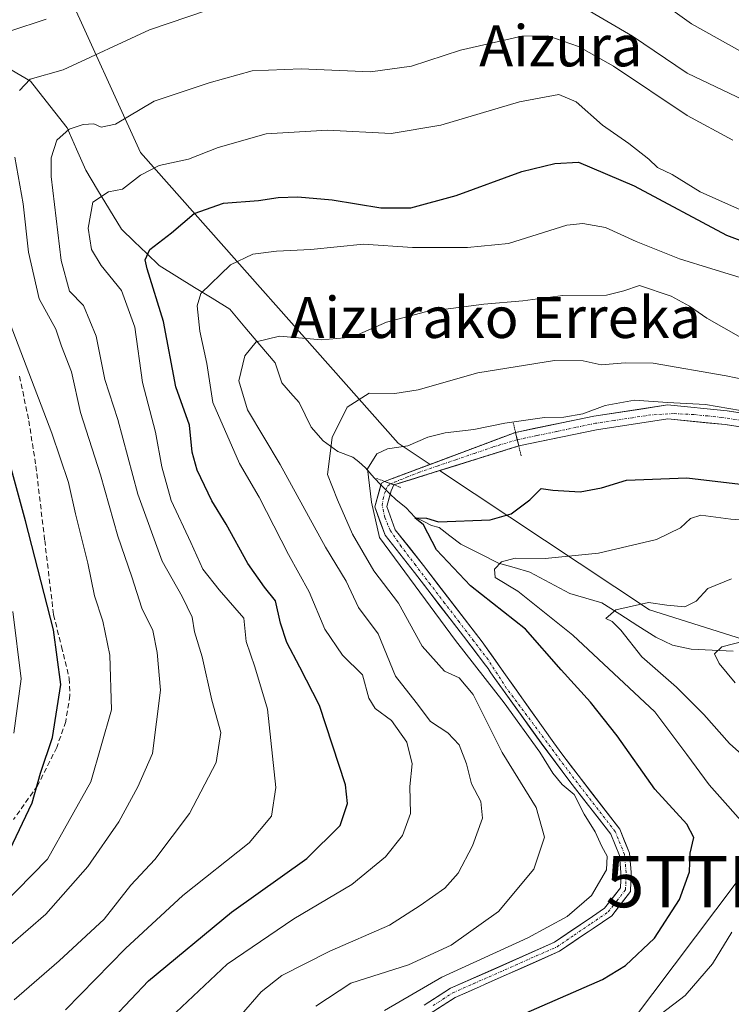
# Model space of a CAD drawing. Units: metres. Extents: x 640990 to 644436, y 4757642 to 4760028.
# Drawn here: x 643787 to 643926, y 4759404 to 4759596 of the extents above; entities that cross this region are included whole.
import ezdxf
from ezdxf.enums import TextEntityAlignment as Align

# ---------------------------------------------------------------- set-up
doc = ezdxf.new("R2010")
doc.units = ezdxf.units.M
doc.header["$MEASUREMENT"] = 0
for name, pattern in [('TRAZO_Y_PUNTO', [1, 0.5, -0.25, 0, -0.25]), ('TRAZOS2', [0.375, 0.25, -0.125]), ('TRAZOSX2', [1.5, 1, -0.5])]:
    doc.linetypes.add(name, pattern=pattern)
doc.layers.get('0').update_dxf_attribs({"lineweight": 5})
for name, color, linetype, lineweight in [('Arbolado forestal CxS', 92, 'Continuous', 0), ('Corriente artificial Cxs', 5, 'Continuous', 13), ('Corriente artificial eje', 142, 'TRAZO_Y_PUNTO', 0), ('Corriente artificial eje oculto', 133, 'TRAZO_Y_PUNTO', 0), ('Corriente artificial oculto Cxs', 133, 'Continuous', 13), ('Corriente artificial superficial', 5, 'Continuous', 13), ('Corriente artificial superficial oculto', 133, 'TRAZO_Y_PUNTO', 13), ('Corriente natural lineal', 142, 'Continuous', 13), ('Curva de nivel maestra', 36, 'Continuous', 30), ('Curva de nivel normal', 36, 'Continuous', 0), ('Pastizal CxS', 92, 'Continuous', 0), ('Puente lineal', 2, 'TRAZOS2', 0), ('Senda', 19, 'TRAZOSX2', 0), ('Suelo desnudo CxS', 43, 'Continuous', 0), ('Tendido', 6, 'Continuous', 0), ('Texto cartográfico', 19, 'Continuous', 0), ('Torre de tendido puntual', 7, 'Continuous', 0)]:
    doc.layers.add(name, color=color, linetype=linetype, lineweight=lineweight)
doc.styles.add('Arial', font='txt', dxfattribs={"height": 0.2})

# ---------------------------------------------------------------- blocks, each defined once
blk = doc.blocks.new('*U150')
at = {"layer": 'Arbolado forestal CxS', "color": 92, "linetype": 'Continuous', "lineweight": 0}
for points in [[(643796.3095, 4759601.8791, 819.3808), (643810.7583, 4759569.9729, 804.5511), (643860.968, 4759513.3415, 779.6599), (643867.219, 4759509.1938, 778.6351), (643858.3501, 4759505.8701, 777.5643), (643857.7401, 4759505.5501, 777.7295), (643856.4601, 4759500.8901, 779.007), (643858.4401, 4759495.3701, 779.7929), (643864.1801, 4759488.0901, 779.9602), (643873.698, 4759475.6983, 780.1848), (643878.0187, 4759470.0729, 779.6065), (643878.5201, 4759469.4201, 779.636), (643878.9205, 4759468.7504, 779.6833), (643879.4772, 4759467.8864, 779.7294), (643888.8396, 4759454.8836, 779.9237), (643894.4521, 4759447.3753, 780.1087), (643902.4162, 4759437.1059, 779.1863), (643904.1078, 4759432.9264, 779.0002), (643904.4064, 4759429.6421, 778.6133), (643904.3596, 4759428.1425, 778.4369), (643904.3127, 4759426.6429, 778.2188), (643901.2232, 4759422.6846, 778.41), (643898.8509, 4759421.0694, 778.4125), (643891.4792, 4759416.0504, 778.4428), (643879.5387, 4759410.7642, 778.4545), (643871.1718, 4759407.0601, 778.4155), (643866.041, 4759403.7693, 778.1461)], [(643856.9087, 4759395.536, 777.4415), (643872.122, 4759405.2935, 777.3564), (643876.8148, 4759407.371, 777.4745), (643877.9489, 4759407.8731, 777.4684), (643892.4548, 4759414.295, 777.5676), (643896.7222, 4759417.2005, 777.8734), (643897.9946, 4759418.0668, 777.8123), (643899.0037, 4759418.7539, 777.6904), (643902.6074, 4759421.2074, 777.5893), (643906.2913, 4759425.9275, 777.4958), (643906.4092, 4759429.7017, 778.1954), (643906.0728, 4759433.4024, 778.7037), (643904.1662, 4759438.1129, 778.8424), (643896.0435, 4759448.5869, 779.428), (643892.8989, 4759452.7937, 779.1683), (643891.3302, 4759454.8923, 779.4163), (643881.5954, 4759468.6134, 779.1685), (643877.3657, 4759474.5751, 779.1464), (643865.9301, 4759489.4501, 778.3657), (643860.4101, 4759496.4601, 778.0387), (643858.7901, 4759500.9801, 777.4652), (643859.6301, 4759504.0401, 776.8199), (643860.1701, 4759505.2001, 776.8641), (643869.0614, 4759507.9713, 778.2726), (643909.9849, 4759480.8175, 763.6773), (643968.2001, 4759462.4815, 747.7736)]]:
    blk.add_polyline3d(points, dxfattribs=at)
blk = doc.blocks.new('*U173')
at = {"layer": 'Arbolado forestal CxS', "color": 92, "linetype": 'Continuous', "lineweight": 0}
blk.add_polyline3d([(643796.31, 4759601.88, 819.38), (643810.76, 4759569.97, 804.55), (643860.97, 4759513.34, 779.66), (643867.22, 4759509.19, 778.64)], dxfattribs=at)
blk = doc.blocks.new('*U182')
at = {"layer": 'Pastizal CxS', "color": 92, "linetype": 'Continuous', "lineweight": 0}
blk.add_polyline3d([(643796.31, 4759601.88, 819.38), (643810.76, 4759569.97, 804.55), (643860.97, 4759513.34, 779.66), (643867.22, 4759509.19, 778.64)], dxfattribs=at)
blk = doc.blocks.new('*U202')
at = {"layer": 'Curva de nivel normal', "color": 36, "linetype": 'Continuous', "lineweight": 0}
blk.add_polyline3d([(643844.95, 4759403.58, 785), (643851.77, 4759408.06, 785), (643862.99, 4759411.66, 785), (643871.32, 4759415.47, 785), (643880.56, 4759422.06, 785), (643887.42, 4759430.32, 785), (643889.52, 4759436.55, 785), (643887.91, 4759442.29, 785), (643881.26, 4759453.05, 785), (643875.63, 4759464.35, 785), (643872.88, 4759467.56, 785), (643869.99, 4759468.88, 785), (643865.66, 4759473.77, 785), (643861.08, 4759482.17, 785), (643856.26, 4759488.46, 785), (643852.09, 4759495.59, 785), (643849.15, 4759502.25, 785), (643847.2, 4759507.24, 785), (643848.1, 4759514.45, 785), (643851.07, 4759520.32, 785), (643855.31, 4759523.07, 785), (643860.34, 4759523.01, 785), (643864.87, 4759523.73, 785), (643876.49, 4759527.02, 785), (643891.46, 4759529.44, 785), (643897.06, 4759529.4, 785), (643900.56, 4759528.58, 785), (643905.22, 4759528.98, 785), (643910.66, 4759528.95, 785), (643924.91, 4759526.43, 785), (643941.88, 4759522.94, 785)], dxfattribs=at)
blk = doc.blocks.new('*U212')
at = {"layer": 'Curva de nivel normal', "color": 36, "linetype": 'Continuous', "lineweight": 0}
blk.add_polyline3d([(643785.93, 4759480.52, 830), (643787.52, 4759467.38, 830), (643786.12, 4759456.78, 830)], dxfattribs=at)
blk = doc.blocks.new('*U217')
at = {"layer": 'Curva de nivel normal', "color": 36, "linetype": 'Continuous', "lineweight": 0}
for points in [[(643962.9, 4759599.82, 820), (643952.52, 4759593.28, 820), (643943.11, 4759588.85, 820), (643936.49, 4759587.86, 820), (643928.18, 4759589.5, 820), (643918.13, 4759595.06, 820), (643909.49, 4759601.29, 820)], [(643792.41, 4759595.98, 820), (643785.34, 4759593.63, 820)], [(643782.42, 4759544.28, 820), (643793.52, 4759515.26, 820), (643796.76, 4759505.68, 820), (643798.1, 4759499.55, 820), (643800.51, 4759489.93, 820), (643801.82, 4759483.58, 820), (643803.45, 4759478.62, 820), (643804.81, 4759472.02, 820), (643805.13, 4759461.35, 820), (643801.12, 4759447.34, 820), (643792.68, 4759432.23, 820), (643783.72, 4759423.06, 820)]]:
    blk.add_polyline3d(points, dxfattribs=at)
blk = doc.blocks.new('*U240')
at = {"layer": 'Curva de nivel normal', "color": 36, "linetype": 'Continuous', "lineweight": 0}
blk.add_polyline3d([(643786.14, 4759404.81, 810), (643794.92, 4759412.43, 810), (643803.7, 4759420.56, 810), (643808.92, 4759427.15, 810), (643813.6, 4759432.15, 810), (643820.32, 4759441.12, 810), (643825.51, 4759451.1, 810), (643826.44, 4759456.96, 810), (643824.7, 4759463.23, 810), (643822.81, 4759471.67, 810), (643821.33, 4759476.52, 810), (643820.85, 4759479.38, 810), (643818.93, 4759483.46, 810), (643814.98, 4759490.33, 810), (643810.23, 4759503.4, 810), (643806.37, 4759517.96, 810), (643803.82, 4759525.71, 810), (643802.12, 4759534.18, 810), (643799.66, 4759540.18, 810), (643796.92, 4759542.97, 810), (643795.31, 4759548.92, 810), (643793.36, 4759565.32, 810), (643793.39, 4759568.94, 810), (643794.48, 4759572.41, 810), (643796.89, 4759574.52, 810), (643799.6, 4759575.46, 810), (643801.71, 4759575.57, 810), (643803.14, 4759574.9, 810), (643805.93, 4759575.5, 810), (643813.42, 4759580.02, 810), (643824.18, 4759583.59, 810), (643832.57, 4759585.9, 810), (643842.09, 4759586.28, 810), (643855.6, 4759585.72, 810), (643863.59, 4759586.82, 810), (643873.13, 4759589.91, 810), (643885.11, 4759592.64, 810), (643890.17, 4759592.7, 810), (643896.14, 4759590.66, 810), (643902.98, 4759586.84, 810), (643917.33, 4759577.19, 810), (643926.2, 4759572.37, 810)], dxfattribs=at)
blk = doc.blocks.new('*U254')
at = {"layer": 'Curva de nivel maestra', "color": 36, "linetype": 'Continuous', "lineweight": 30}
blk.add_polyline3d([(643785.34, 4759434.05, 825), (643789.66, 4759443.19, 825), (643791.27, 4759448.99, 825), (643793.63, 4759455.93, 825), (643795.26, 4759466.3, 825), (643793.82, 4759476.96, 825), (643788.4, 4759498.2, 825), (643785.27, 4759509.6, 825)], dxfattribs=at)
blk = doc.blocks.new('5TTEND')
blk.add_text('5TTEND', height=10).set_placement((0, 0), align=Align.MIDDLE_CENTER)

msp = doc.modelspace()

# ---------------------------------------------------------------- linework, layer by layer
at = {"layer": 'Arbolado forestal CxS', "color": 92, "linetype": 'Continuous', "lineweight": 0}
for points in [[(643867.22, 4759509.19, 778.64), (643858.35, 4759505.87, 777.56), (643857.74, 4759505.55, 777.73), (643856.46, 4759500.89, 779.01), (643858.44, 4759495.37, 779.79), (643864.18, 4759488.09, 779.96), (643873.7, 4759475.7, 780.18), (643878.02, 4759470.07, 779.61), (643878.52, 4759469.42, 779.64), (643878.92, 4759468.75, 779.68), (643879.48, 4759467.89, 779.73), (643888.84, 4759454.88, 779.92), (643894.45, 4759447.38, 780.11), (643902.42, 4759437.11, 779.19), (643904.11, 4759432.93, 779), (643904.41, 4759429.64, 778.61), (643904.36, 4759428.14, 778.44), (643904.31, 4759426.64, 778.22), (643901.22, 4759422.68, 778.41), (643898.85, 4759421.07, 778.41), (643891.48, 4759416.05, 778.44), (643879.54, 4759410.76, 778.45), (643871.17, 4759407.06, 778.42), (643866.04, 4759403.77, 778.15)], [(643856.91, 4759395.54, 777.44), (643872.12, 4759405.29, 777.36), (643876.81, 4759407.37, 777.47), (643877.95, 4759407.87, 777.47), (643892.45, 4759414.29, 777.57), (643896.72, 4759417.2, 777.87), (643897.99, 4759418.07, 777.81), (643899, 4759418.75, 777.69), (643902.61, 4759421.21, 777.59), (643906.29, 4759425.93, 777.5), (643906.41, 4759429.7, 778.2), (643906.07, 4759433.4, 778.7), (643904.17, 4759438.11, 778.84), (643896.04, 4759448.59, 779.43), (643892.9, 4759452.79, 779.17), (643891.33, 4759454.89, 779.42), (643881.6, 4759468.61, 779.17), (643877.37, 4759474.58, 779.15), (643865.93, 4759489.45, 778.37), (643860.41, 4759496.46, 778.04), (643858.79, 4759500.98, 777.47), (643859.63, 4759504.04, 776.82), (643860.17, 4759505.2, 776.86), (643869.06, 4759507.97, 778.27)], [(643869.06, 4759507.97, 778.27), (643909.98, 4759480.82, 763.68), (643968.2, 4759462.48, 747.77), (643982.02, 4759458.78, 747.93)]]:
    msp.add_polyline3d(points, dxfattribs=at)
at = {"layer": 'Corriente artificial Cxs', "color": 5, "linetype": 'Continuous', "lineweight": 13}
for points in [[(643928.57, 4759516.36, 779.21), (643924.74, 4759516.96, 779.13), (643921.01, 4759517.32, 779.09), (643917.27, 4759517.68, 779.03), (643913.54, 4759518.04, 779.23), (643908.9, 4759517.33, 779.14), (643904.27, 4759516.62, 779.09), (643899.63, 4759515.91, 779.28), (643895.85, 4759515.13, 779.45), (643892.06, 4759514.35, 779.39), (643888.28, 4759513.56, 778.9), (643884.49, 4759512.78, 778.73), (643883.86, 4759515.43, 779.39), (643887.68, 4759516.22, 779.39), (643891.51, 4759517.01, 779.45), (643895.33, 4759517.79, 779.59), (643899.15, 4759518.58, 779.53), (643903.92, 4759519.31, 779.69), (643908.7, 4759520.04, 779.95), (643913.47, 4759520.77, 780.31), (643917.34, 4759520.4, 780.08), (643921.21, 4759520.02, 780.08), (643925.08, 4759519.65, 779.95), (643928.92, 4759519.05, 779.58)], [(643866.04, 4759403.77, 779.25), (643868.61, 4759405.41, 779.38), (643871.17, 4759407.06, 779.06), (643875.36, 4759408.91, 779.24), (643879.54, 4759410.76, 779.34), (643883.52, 4759412.53, 779.09), (643887.5, 4759414.29, 779.4), (643891.48, 4759416.05, 779.35), (643895.17, 4759418.56, 779.27), (643898.85, 4759421.07, 779.49), (643901.22, 4759422.68, 779.2), (643902.77, 4759424.66, 779.12), (643904.31, 4759426.64, 779.09), (643904.36, 4759428.14, 779.22), (643904.41, 4759429.64, 779.25), (643904.11, 4759432.93, 779.33), (643902.42, 4759437.11, 779.38), (643899.76, 4759440.53, 779.77), (643897.11, 4759443.95, 779.79), (643894.45, 4759447.38, 779.8), (643891.65, 4759451.13, 779.33), (643888.84, 4759454.88, 780.08), (643886.5, 4759458.13, 779.39), (643884.16, 4759461.38, 779.81), (643881.82, 4759464.64, 779.32), (643879.48, 4759467.89, 780.16), (643878.92, 4759468.75, 780.16), (643878.52, 4759469.42, 780.14), (643878.02, 4759470.07, 780.13), (643875.86, 4759472.89, 779.75), (643873.7, 4759475.7, 779.67), (643871.32, 4759478.8, 779.26), (643868.94, 4759481.89, 779.46), (643866.56, 4759484.99, 779.28), (643864.18, 4759488.09, 779.25), (643861.31, 4759491.73, 779.78), (643858.44, 4759495.37, 780.27), (643857.45, 4759498.13, 779.07), (643856.46, 4759500.89, 779.38), (643857.74, 4759505.55, 779.13), (643858.35, 4759505.87, 778.98), (643860.17, 4759505.2, 778.11), (643860.17, 4759505.2, 778.11), (643859.63, 4759504.04, 777.94), (643858.79, 4759500.98, 778.22), (643860.41, 4759496.46, 778.47), (643863.17, 4759492.96, 777.96), (643865.93, 4759489.45, 777.48), (643868.79, 4759485.73, 777.85), (643871.65, 4759482.01, 778.1), (643874.51, 4759478.29, 778.87), (643877.37, 4759474.58, 778.9), (643879.48, 4759471.59, 779.19), (643881.6, 4759468.61, 778.94), (643884.03, 4759465.18, 778.94), (643886.46, 4759461.75, 779.05), (643888.9, 4759458.32, 779.1), (643891.33, 4759454.89, 779.11), (643892.9, 4759452.79, 779.06), (643894.47, 4759450.69, 779.16), (643896.04, 4759448.59, 779.27), (643898.75, 4759445.1, 779.31), (643901.46, 4759441.6, 779.13), (643904.17, 4759438.11, 779.13), (643905.12, 4759435.76, 779.11), (643906.07, 4759433.4, 779.04), (643906.41, 4759429.7, 778.98), (643906.29, 4759425.93, 778.75), (643904.45, 4759423.57, 778.79), (643902.61, 4759421.21, 778.78), (643899, 4759418.75, 779.04), (643897.99, 4759418.07, 778.95), (643896.72, 4759417.2, 778.88), (643894.59, 4759415.75, 778.89), (643892.45, 4759414.29, 779.05), (643888.83, 4759412.69, 778.96), (643885.2, 4759411.08, 778.93), (643881.58, 4759409.48, 779.08), (643877.95, 4759407.87, 778.88), (643876.81, 4759407.37, 778.76), (643874.47, 4759406.33, 778.69), (643872.12, 4759405.29, 778.85), (643868.32, 4759402.85, 778.85)]]:
    msp.add_polyline3d(points, dxfattribs=at)
at = {"layer": 'Corriente artificial eje', "color": 142, "linetype": 'TRAZO_Y_PUNTO', "lineweight": 0}
for points in [[(643928.87, 4759517.63, 779.23), (643923.99, 4759518.36, 779.26), (643921.29, 4759518.63, 779.3), (643918.6, 4759518.9, 779.39), (643914.62, 4759519.1, 779.53), (643910.25, 4759518.83, 779.54), (643906.65, 4759518.29, 779.24), (643903.05, 4759517.74, 779.23), (643899.45, 4759517.2, 779.38), (643895.64, 4759516.4, 779.52), (643891.82, 4759515.6, 779.42), (643888.01, 4759514.8, 779.11), (643884.2, 4759514, 779.01)], [(643867.81, 4759403.72, 779.13), (643871.65, 4759406.18, 778.95), (643875.71, 4759407.98, 778.95), (643879.77, 4759409.78, 779.21), (643883.84, 4759411.57, 779.02), (643887.9, 4759413.37, 779.15), (643891.97, 4759415.17, 779.21), (643895.28, 4759417.43, 779.07), (643898.6, 4759419.69, 779.26), (643901.92, 4759421.95, 779), (643903.61, 4759424.12, 778.95), (643905.3, 4759426.29, 778.92), (643905.41, 4759429.67, 779.11), (643905.09, 4759433.16, 779.19), (643903.29, 4759437.61, 779.25), (643900.61, 4759441.07, 779.43), (643897.93, 4759444.52, 779.55), (643895.25, 4759447.98, 779.48), (643892.62, 4759451.49, 779.22), (643890, 4759455, 779.61), (643887.38, 4759458.51, 779.15), (643884.76, 4759462.02, 779.47), (643882.13, 4759465.53, 779.17), (643880.32, 4759468.33, 779.59), (643878.51, 4759471.13, 779.62), (643875.69, 4759474.81, 779.29), (643872.87, 4759478.48, 779.06), (643870.05, 4759482.16, 778.82), (643867.23, 4759485.83, 778.54), (643864.41, 4759489.51, 778.44), (643861.59, 4759493.18, 779.09), (643859.43, 4759496.34, 779.1), (643858.37, 4759498.89, 778.42), (643857.88, 4759501.19, 778.68), (643858.05, 4759502.45, 778.6), (643858.57, 4759504.24, 778.51)], [(643858.57, 4759504.24, 778.51), (643858.96, 4759505, 778.54), (643859.54, 4759505.43, 778.44)]]:
    msp.add_polyline3d(points, dxfattribs=at)
at = {"layer": 'Corriente artificial eje oculto', "color": 133, "linetype": 'TRAZO_Y_PUNTO', "lineweight": 0}
msp.add_polyline3d([(643859.54, 4759505.43, 778.44), (643860.32, 4759505.74, 778.27), (643862.66, 4759506.68, 778.47), (643865.01, 4759507.63, 779.25), (643868.62, 4759508.87, 779.79), (643872.23, 4759510.1, 779.52), (643875.84, 4759511.34, 779.33), (643879.45, 4759512.58, 779.21), (643884.2, 4759514, 779.01)], dxfattribs=at)
at = {"layer": 'Corriente artificial oculto Cxs', "color": 133, "linetype": 'Continuous', "lineweight": 13}
msp.add_polyline3d([(643884.49, 4759512.78, 778.73), (643880.44, 4759511.52, 779.15), (643876.38, 4759510.25, 779.35), (643872.33, 4759508.99, 779.62), (643868.28, 4759507.73, 779.48), (643864.22, 4759506.46, 778.56), (643860.17, 4759505.2, 778.11), (643858.35, 4759505.87, 778.98), (643862.6, 4759507.46, 778.85), (643866.85, 4759509.06, 779.82), (643871.11, 4759510.65, 779.5), (643875.36, 4759512.24, 779.3), (643879.61, 4759513.84, 779.32), (643883.86, 4759515.43, 779.39), (643884.49, 4759512.78, 778.73)], close=True, dxfattribs=at)
at = {"layer": 'Corriente artificial superficial', "color": 5, "linetype": 'Continuous', "lineweight": 13}
for points in [[(643883.86, 4759515.43, 779.39), (643887.68, 4759516.22, 779.39), (643891.51, 4759517.01, 779.46), (643895.33, 4759517.79, 779.59), (643899.15, 4759518.58, 779.53), (643903.92, 4759519.31, 779.69), (643908.7, 4759520.04, 779.95), (643913.47, 4759520.77, 780.31), (643917.34, 4759520.4, 780.08), (643921.21, 4759520.02, 780.08), (643925.08, 4759519.65, 779.95), (643928.92, 4759519.05, 779.58)], [(643928.57, 4759516.36, 779.21), (643924.74, 4759516.96, 779.13), (643921.01, 4759517.32, 779.09), (643917.27, 4759517.68, 779.03), (643913.54, 4759518.04, 779.23), (643908.9, 4759517.33, 779.14), (643904.27, 4759516.62, 779.09), (643899.63, 4759515.91, 779.28), (643895.85, 4759515.13, 779.45), (643892.06, 4759514.35, 779.39), (643888.28, 4759513.56, 778.9), (643884.49, 4759512.78, 778.73)], [(643884.2, 4759514, 779.04), (643883.86, 4759515.43, 779.39)], [(643884.2, 4759514, 779.04), (643883.86, 4759515.43, 779.39)], [(643884.49, 4759512.78, 778.73), (643884.2, 4759514, 779.04)], [(643884.49, 4759512.78, 778.73), (643884.2, 4759514, 779.04)], [(643857.64, 4759505.18, 779.15), (643857.74, 4759505.55, 779.13), (643858.35, 4759505.87, 778.98)], [(643858.35, 4759505.87, 778.98), (643859.54, 4759505.43, 778.41)], [(643858.35, 4759505.87, 778.98), (643859.54, 4759505.43, 778.41)], [(643866.04, 4759403.77, 779.25), (643868.61, 4759405.41, 779.38), (643871.17, 4759407.06, 779.06), (643875.36, 4759408.91, 779.24), (643879.54, 4759410.76, 779.34), (643883.52, 4759412.53, 779.09), (643887.5, 4759414.29, 779.4), (643891.48, 4759416.05, 779.35), (643895.17, 4759418.56, 779.27), (643898.85, 4759421.07, 779.49), (643901.22, 4759422.68, 779.2), (643902.77, 4759424.66, 779.12), (643904.31, 4759426.64, 779.09), (643904.36, 4759428.14, 779.22), (643904.41, 4759429.64, 779.25), (643904.11, 4759432.93, 779.33), (643902.42, 4759437.11, 779.38), (643899.76, 4759440.53, 779.77), (643897.11, 4759443.95, 779.79), (643894.45, 4759447.38, 779.8), (643891.65, 4759451.13, 779.33), (643888.84, 4759454.88, 780.08), (643886.5, 4759458.13, 779.39), (643884.16, 4759461.38, 779.81), (643881.82, 4759464.64, 779.32), (643879.48, 4759467.89, 780.16), (643878.92, 4759468.75, 780.16), (643878.52, 4759469.42, 780.14), (643878.02, 4759470.07, 780.13), (643875.86, 4759472.89, 779.75), (643873.7, 4759475.7, 779.67), (643871.32, 4759478.8, 779.26), (643868.94, 4759481.89, 779.46), (643866.56, 4759484.99, 779.28), (643864.18, 4759488.09, 779.25), (643861.31, 4759491.73, 779.78), (643858.44, 4759495.37, 780.27), (643857.45, 4759498.13, 779.07), (643856.46, 4759500.89, 779.38), (643857.64, 4759505.18, 779.15)], [(643860.17, 4759505.2, 778.11), (643859.63, 4759504.04, 777.94), (643859.45, 4759503.39, 778)], [(643859.54, 4759505.43, 778.41), (643860.17, 4759505.2, 778.11)], [(643859.54, 4759505.43, 778.41), (643860.17, 4759505.2, 778.11)], [(643859.45, 4759503.39, 778), (643858.79, 4759500.98, 778.22), (643860.41, 4759496.46, 778.47), (643863.17, 4759492.96, 777.96), (643865.93, 4759489.45, 777.48), (643868.79, 4759485.73, 777.85), (643871.65, 4759482.01, 778.1), (643874.51, 4759478.29, 778.87), (643877.37, 4759474.58, 778.9), (643879.48, 4759471.59, 779.19), (643881.6, 4759468.61, 778.94), (643884.03, 4759465.18, 778.94), (643886.46, 4759461.75, 779.05), (643888.9, 4759458.32, 779.1), (643891.33, 4759454.89, 779.11), (643892.9, 4759452.79, 779.06), (643894.47, 4759450.69, 779.16), (643896.04, 4759448.59, 779.27), (643898.75, 4759445.1, 779.31), (643901.46, 4759441.6, 779.13), (643904.17, 4759438.11, 779.13), (643905.12, 4759435.76, 779.11), (643906.07, 4759433.4, 779.04), (643906.41, 4759429.7, 778.98), (643906.29, 4759425.93, 778.75), (643904.45, 4759423.57, 778.79), (643902.61, 4759421.21, 778.78), (643899, 4759418.75, 779.04), (643897.99, 4759418.07, 778.95), (643896.72, 4759417.2, 778.88), (643894.59, 4759415.75, 778.89), (643892.45, 4759414.29, 779.05), (643888.83, 4759412.69, 778.96), (643885.2, 4759411.08, 778.93), (643881.58, 4759409.48, 779.08), (643877.95, 4759407.87, 778.88), (643876.81, 4759407.37, 778.76), (643874.47, 4759406.33, 778.69), (643872.12, 4759405.29, 778.85), (643868.32, 4759402.85, 778.85)]]:
    msp.add_polyline3d(points, dxfattribs=at)
at = {"layer": 'Corriente artificial superficial oculto', "color": 133, "linetype": 'TRAZO_Y_PUNTO', "lineweight": 13}
for points in [[(643858.35, 4759505.87, 778.98), (643862.6, 4759507.46, 778.85), (643866.85, 4759509.06, 779.82), (643871.11, 4759510.65, 779.5), (643875.36, 4759512.24, 779.3), (643879.61, 4759513.84, 779.32), (643883.86, 4759515.43, 779.39)], [(643884.49, 4759512.78, 778.73), (643880.44, 4759511.52, 779.15), (643876.38, 4759510.25, 779.35), (643872.33, 4759508.99, 779.62), (643868.28, 4759507.73, 779.48), (643864.22, 4759506.46, 778.56), (643860.17, 4759505.2, 778.11)]]:
    msp.add_polyline3d(points, dxfattribs=at)
at = {"layer": 'Corriente natural lineal', "color": 142, "linetype": 'Continuous', "lineweight": 13}
for points in [[(643785.58, 4759586.1, 816.39), (643789.33, 4759583.92, 814.97), (643791.71, 4759580.88, 813.47), (643794.1, 4759577.85, 811.98), (643796.48, 4759574.81, 810.07), (643798.29, 4759570.66, 808.62), (643800.1, 4759566.52, 806.94), (643802.43, 4759562.68, 804.98), (643804.77, 4759558.85, 803.96), (643807.1, 4759555.02, 802.22), (643809.55, 4759552.67, 801.1), (643811.99, 4759550.32, 799.91), (643814.44, 4759547.96, 798.61), (643817.87, 4759545.83, 796.98), (643821.31, 4759543.7, 795.27), (643824.75, 4759541.57, 793.36), (643828.19, 4759539.44, 791.9), (643831.13, 4759535.96, 790.9), (643834.06, 4759532.48, 789.58), (643837, 4759529, 788.13), (643838.31, 4759525.08, 787.42), (643840.02, 4759523.15, 786.99), (643841.72, 4759521.23, 786.55), (643842.89, 4759518.85, 786.15), (643844.06, 4759516.47, 785.88), (643846.39, 4759513.77, 784.93), (643849.26, 4759511.7, 782.82), (643852.13, 4759510.61, 780.78), (643853.33, 4759509.66, 780.42), (643854.65, 4759508.55, 780.07), (643856.29, 4759506.54, 779.71), (643857.64, 4759505.18, 779)], [(643857.64, 4759505.18, 779), (643858.57, 4759504.24, 778.51)], [(643858.57, 4759504.24, 778.51), (643859.45, 4759503.39, 777.97)], [(643859.45, 4759503.39, 777.97), (643860.53, 4759502.36, 777.31), (643862.54, 4759500.72, 776.7), (643864.23, 4759498.92, 775.98), (643865.87, 4759498.12, 775.24), (643867.46, 4759497.28, 774.9), (643868.98, 4759496.88, 774.67), (643871.08, 4759495.27, 773.83), (643873.18, 4759493.66, 772.3), (643876.85, 4759491.81, 770.44), (643880.52, 4759489.96, 770.1), (643883.59, 4759489.09, 769.38), (643886.66, 4759488.21, 768.67), (643890.56, 4759486.1, 767.63), (643894.47, 4759484, 766.49), (643897.57, 4759483.11, 765.93), (643900.68, 4759482.23, 765.42), (643904.19, 4759479.98, 764.73), (643907.69, 4759477.73, 764.03), (643911.2, 4759475.49, 763.23), (643914.45, 4759473.94, 762.7), (643918.07, 4759473.16, 762.08), (643922.16, 4759472.98, 760.71), (643926.25, 4759472.8, 759.4)]]:
    msp.add_polyline3d(points, dxfattribs=at)
at = {"layer": 'Curva de nivel maestra', "color": 36, "linetype": 'Continuous', "lineweight": 30}
for points in [[(643805.48, 4759401.24, 800), (643812.32, 4759408.53, 800), (643828.49, 4759421.88, 800), (643843.2, 4759432.37, 800), (643849.7, 4759438.78, 800), (643851.11, 4759443.12, 800), (643850.72, 4759446.7, 800), (643845.68, 4759462.18, 800), (643841.8, 4759469.66, 800), (643839.3, 4759474.5, 800), (643838.07, 4759478.26, 800), (643837.08, 4759482.61, 800), (643834.92, 4759485.27, 800), (643831.7, 4759489.86, 800), (643827.5, 4759497.57, 800), (643824.7, 4759502.1, 800), (643821.8, 4759508.09, 800), (643820.88, 4759511.56, 800), (643820.32, 4759516.83, 800), (643817.66, 4759524.32, 800), (643815.29, 4759537.06, 800), (643812.07, 4759547.32, 800), (643811.7, 4759549.07, 800), (643812.6, 4759551.07, 800), (643816.8, 4759554.32, 800), (643821.24, 4759558.09, 800), (643826.94, 4759560.08, 800), (643833.76, 4759560.62, 800), (643837.6, 4759561.22, 800), (643841.44, 4759561.32, 800), (643848.11, 4759560.73, 800), (643857.6, 4759559.17, 800), (643863.49, 4759559.17, 800), (643872.28, 4759561.6, 800), (643885.12, 4759566.3, 800), (643891.52, 4759567.82, 800), (643896.12, 4759568.1, 800), (643906.99, 4759563.49, 800), (643924.99, 4759553.88, 800), (643936.11, 4759549.72, 800)], [(643883.4, 4759401.19, 775), (643900.84, 4759408.78, 775), (643905.28, 4759411.49, 775), (643910.97, 4759416.85, 775), (643915.84, 4759424.38, 775), (643917.76, 4759429.74, 775), (643917.86, 4759433.39, 775), (643918.6, 4759436.49, 775), (643917.22, 4759439.06, 775), (643910.99, 4759445.85, 775), (643903.66, 4759456.28, 775), (643898.49, 4759462.86, 775), (643892.73, 4759469.17, 775), (643885.82, 4759477.07, 775), (643875.07, 4759485.49, 775), (643868.45, 4759492.55, 775), (643865.95, 4759497.38, 775), (643864.21, 4759498.77, 775), (643866.49, 4759498.69, 775), (643868.83, 4759498.02, 775), (643878.92, 4759498.36, 775), (643882.99, 4759499.58, 775), (643886.66, 4759502.3, 775), (643888.85, 4759504.46, 775), (643891.1, 4759504.14, 775), (643896.46, 4759503.86, 775), (643900.63, 4759504.63, 775), (643905.49, 4759506.11, 775), (643917.21, 4759506.59, 775), (643937.66, 4759504.16, 775)]]:
    msp.add_polyline3d(points, dxfattribs=at)
at = {"layer": 'Curva de nivel normal', "color": 36, "linetype": 'Continuous', "lineweight": 0}
for points in [[(643787.19, 4759582.1, 815), (643789.3, 4759584.3, 815), (643795.7, 4759586.08, 815), (643812.54, 4759593.89, 815), (643827.64, 4759599.05, 815)], [(643896.67, 4759598.54, 815), (643906.66, 4759592.65, 815), (643917.3, 4759585.44, 815), (643928.32, 4759580.18, 815), (643936.99, 4759578.63, 815), (643945.66, 4759579.86, 815), (643959.32, 4759586.07, 815), (643979.99, 4759597.83, 815)], [(643796.19, 4759402.85, 805), (643807.86, 4759414.85, 805), (643819.03, 4759425.18, 805), (643831.96, 4759435.44, 805), (643836.32, 4759440.63, 805), (643837.17, 4759446.19, 805), (643835.5, 4759461.5, 805), (643833.04, 4759469.73, 805), (643831.34, 4759474.64, 805), (643830.9, 4759479.2, 805), (643826.08, 4759484.72, 805), (643822.91, 4759488.77, 805), (643820.62, 4759493.95, 805), (643816.77, 4759502.18, 805), (643814.91, 4759508.7, 805), (643813.73, 4759515.48, 805), (643811.18, 4759525.18, 805), (643809.69, 4759535.93, 805), (643807.06, 4759543.08, 805), (643803.13, 4759547.97, 805), (643801.23, 4759551.11, 805), (643800.6, 4759555.22, 805), (643801.52, 4759560.29, 805), (643804.53, 4759562.3, 805), (643807.29, 4759562.81, 805), (643810.78, 4759565.56, 805), (643814.4, 4759567.44, 805), (643820.16, 4759568.68, 805), (643825.92, 4759570.97, 805), (643835.3, 4759573.6, 805), (643847.23, 4759574.35, 805), (643859.63, 4759573.7, 805), (643869.32, 4759575.32, 805), (643884.66, 4759579.86, 805), (643892.32, 4759581.32, 805), (643895.66, 4759579.86, 805), (643900.83, 4759575.31, 805), (643905.92, 4759571.77, 805), (643909.81, 4759568.67, 805), (643911.53, 4759567.05, 805), (643914.39, 4759565.67, 805), (643919.82, 4759562.32, 805), (643931.32, 4759557.18, 805)], [(643785.42, 4759415.52, 815), (643792.32, 4759421.54, 815), (643800.49, 4759430.78, 815), (643806.54, 4759439.52, 815), (643810.26, 4759446.34, 815), (643813.14, 4759452.85, 815), (643814.68, 4759465.18, 815), (643814, 4759472.52, 815), (643813.16, 4759476.83, 815), (643811.06, 4759481.15, 815), (643809.08, 4759487.27, 815), (643806.35, 4759495.21, 815), (643802.99, 4759507.18, 815), (643799.12, 4759519.31, 815), (643797.35, 4759527.21, 815), (643795.38, 4759532.24, 815), (643794.27, 4759535.52, 815), (643791.04, 4759541.48, 815), (643788.95, 4759550.54, 815), (643787.92, 4759559.98, 815), (643786.3, 4759569.06, 815)], [(643817.76, 4759402.4, 795), (643827.66, 4759411.76, 795), (643840.66, 4759420.58, 795), (643851.99, 4759427.32, 795), (643858.5, 4759432.68, 795), (643861.86, 4759436.86, 795), (643863.4, 4759441.16, 795), (643863.24, 4759446.43, 795), (643863.73, 4759450.84, 795), (643862.71, 4759455.05, 795), (643859.72, 4759459.24, 795), (643856.48, 4759461.63, 795), (643855.3, 4759463.64, 795), (643854.03, 4759468.17, 795), (643850.16, 4759472.02, 795), (643846.7, 4759477.1, 795), (643843.64, 4759484.32, 795), (643839.59, 4759491.64, 795), (643833.92, 4759502.77, 795), (643830.09, 4759509.39, 795), (643824.87, 4759521.24, 795), (643823.72, 4759528.85, 795), (643822.34, 4759535.18, 795), (643821.85, 4759540.1, 795), (643822.52, 4759542.52, 795), (643828.34, 4759548.09, 795), (643832.66, 4759550.16, 795), (643837.27, 4759550.77, 795), (643843.98, 4759551.06, 795), (643854.22, 4759552.1, 795), (643863.76, 4759551.47, 795), (643874.5, 4759551.47, 795), (643882.48, 4759552.24, 795), (643893.89, 4759555.8, 795), (643896.96, 4759556.17, 795), (643901.42, 4759555.37, 795), (643907.38, 4759552.62, 795), (643915.81, 4759549.26, 795), (643922.13, 4759547.32, 795), (643931.64, 4759544.39, 795)], [(643830.49, 4759401.95, 790), (643834.28, 4759406.4, 790), (643838.33, 4759409.54, 790), (643847.68, 4759414.33, 790), (643859.32, 4759419.37, 790), (643865.28, 4759423.21, 790), (643870.06, 4759426.57, 790), (643872.69, 4759429.52, 790), (643875.47, 4759434.85, 790), (643877.42, 4759440.25, 790), (643877.07, 4759443.45, 790), (643875.29, 4759446.89, 790), (643874.33, 4759450.84, 790), (643872.88, 4759454.51, 790), (643870.65, 4759456.89, 790), (643867.32, 4759459.05, 790), (643864.5, 4759462.8, 790), (643860.49, 4759467.92, 790), (643857.12, 4759476.16, 790), (643853.26, 4759481.28, 790), (643850.87, 4759486.44, 790), (643846.85, 4759493.04, 790), (643838, 4759509.2, 790), (643831.62, 4759519.82, 790), (643829.97, 4759525.48, 790), (643831.13, 4759530.33, 790), (643833.3, 4759533.05, 790), (643837.84, 4759534.16, 790), (643846.04, 4759533.49, 790), (643852.02, 4759534.02, 790), (643858.75, 4759536.91, 790), (643866.32, 4759538.94, 790), (643877.66, 4759540.44, 790), (643885.26, 4759541.1, 790), (643893.09, 4759542.13, 790), (643901.6, 4759542.19, 790), (643904.99, 4759543.03, 790), (643907.99, 4759544.05, 790), (643914.18, 4759541.95, 790), (643917.73, 4759540.06, 790), (643921.12, 4759537.67, 790), (643931.08, 4759532.05, 790)], [(643927.71, 4759519.72, 780), (643920.89, 4759520.85, 780), (643913.49, 4759521.23, 780), (643907.02, 4759521.71, 780), (643901.32, 4759520.64, 780), (643896.97, 4759519.04, 780), (643893.29, 4759518.42, 780), (643889.53, 4759518.36, 780), (643881.79, 4759517.24, 780), (643875.74, 4759516, 780), (643870.17, 4759515.35, 780), (643866.74, 4759514.5, 780), (643862.9, 4759512.83, 780), (643858.94, 4759512.2, 780), (643856.82, 4759511.26, 780), (643855.04, 4759508.31, 780), (643855.81, 4759501.85, 780), (643857.38, 4759494.93, 780), (643872.18, 4759474.85, 780), (643881.66, 4759462.69, 780), (643888.59, 4759453.12, 780), (643891.13, 4759448.99, 780), (643892.95, 4759446.81, 780), (643895.3, 4759444.82, 780), (643897.23, 4759441.04, 780), (643899.37, 4759437.55, 780), (643900.67, 4759434.71, 780), (643901.73, 4759432.79, 780), (643901.6, 4759430.18, 780), (643898.68, 4759425.18, 780), (643893.95, 4759421.03, 780), (643886.28, 4759416.89, 780), (643869.51, 4759409.25, 780), (643858.32, 4759402.76, 780)], [(643929.83, 4759437.45, 770), (643921.59, 4759446.72, 770), (643917.27, 4759452.63, 770), (643910.99, 4759460.96, 770), (643895.04, 4759475.92, 770), (643884.34, 4759484.47, 770), (643879.88, 4759487.12, 770), (643879.75, 4759488.79, 770), (643881.13, 4759490.21, 770), (643883.77, 4759490.88, 770), (643889.62, 4759490.82, 770), (643900.06, 4759491.9, 770), (643911.31, 4759494.55, 770), (643915.98, 4759496.83, 770), (643917.98, 4759498.63, 770), (643919.96, 4759499.27, 770), (643925.82, 4759498.5, 770), (643942.86, 4759497.27, 770)], [(643925.96, 4759486.87, 765), (643921.32, 4759484.97, 765), (643919.04, 4759482.55, 765), (643916.86, 4759481.42, 765), (643913.36, 4759481.74, 765), (643909.78, 4759482.25, 765), (643903.39, 4759480.83, 765), (643901.47, 4759479.14, 765), (643902.69, 4759478.55, 765), (643904.38, 4759476.9, 765), (643908.5, 4759471.69, 765), (643915.25, 4759465.78, 765), (643920.58, 4759460.44, 765), (643925.57, 4759454.76, 765), (643931.61, 4759449.36, 765)], [(643930.36, 4759475.28, 760), (643924.08, 4759473.64, 760), (643922.66, 4759472.28, 760), (643923.51, 4759470.41, 760), (643926.68, 4759466.64, 760)], [(643912.22, 4759402.1, 770), (643916.92, 4759405.66, 770), (643922.22, 4759411.82, 770), (643926, 4759417.99, 770)]]:
    msp.add_polyline3d(points, dxfattribs=at)
at = {"layer": 'Pastizal CxS', "color": 92, "linetype": 'Continuous', "lineweight": 0}
for points in [[(644163.02, 4759611.48, 778.23), (644146.72, 4759594.87, 779.28), (644127.17, 4759578.65, 779.57), (644107.15, 4759562.88, 779.33), (644084.41, 4759544.27, 779.56), (644063.37, 4759532.65, 779.34), (644043.19, 4759523.36, 779.23), (644037.64, 4759522.77, 779.23), (644028.33, 4759524.4, 779.1), (644018.95, 4759529.28, 779.26), (644012.89, 4759530.53, 778.9), (644005.04, 4759529.42, 779.06), (643987.99, 4759525.31, 779.01), (643969.1, 4759520.23, 779.2), (643953.45, 4759515.69, 779.03), (643940.43, 4759517.23, 779.72), (643925.08, 4759519.65, 779.32), (643913.47, 4759520.77, 779.02), (643899.15, 4759518.58, 779.28), (643883.86, 4759515.43, 778.52), (643867.22, 4759509.19, 778.64), (643860.97, 4759513.34, 779.66), (643810.76, 4759569.97, 804.55), (643796.31, 4759601.88, 819.38)], [(644163.02, 4759611.48, 778.23), (644146.72, 4759594.87, 779.28), (644127.17, 4759578.65, 779.57), (644107.15, 4759562.88, 779.33), (644084.41, 4759544.27, 779.56), (644063.37, 4759532.65, 779.34), (644043.19, 4759523.36, 779.23), (644037.64, 4759522.77, 779.23), (644028.33, 4759524.4, 779.1), (644018.95, 4759529.28, 779.26), (644012.89, 4759530.53, 778.9), (644005.04, 4759529.42, 779.06), (643987.99, 4759525.31, 779.01), (643969.1, 4759520.23, 779.2), (643953.45, 4759515.69, 779.03), (643940.43, 4759517.23, 779.72), (643925.08, 4759519.65, 779.32), (643913.47, 4759520.77, 779.02), (643899.15, 4759518.58, 779.28), (643883.86, 4759515.43, 778.52), (643867.22, 4759509.19, 778.64)], [(643869.06, 4759507.97, 778.27), (643884.49, 4759512.78, 777.84), (643899.63, 4759515.91, 778.49), (643913.54, 4759518.04, 778.68), (643924.74, 4759516.96, 779.12), (643940.06, 4759514.55, 778.69), (643953.67, 4759512.93, 778.49), (643969.83, 4759517.61, 778.88), (643988.66, 4759522.68, 778.58), (644005.55, 4759526.75, 778.63), (644012.81, 4759527.78, 778.53), (644018.03, 4759526.7, 778.74), (644027.45, 4759521.8, 778.5), (644037.55, 4759520.03, 778.1), (644043.92, 4759520.71, 778.19), (644064.59, 4759530.22, 778.82), (644085.94, 4759542.01, 779.29), (644108.85, 4759560.76, 778.76), (644128.88, 4759576.54, 779.22), (644148.56, 4759592.87, 778.98), (644164.99, 4759609.61, 777.59)], [(643968.2, 4759462.48, 747.77), (643909.98, 4759480.82, 763.68), (643869.06, 4759507.97, 778.27), (643884.49, 4759512.78, 777.84), (643899.63, 4759515.91, 778.49), (643913.54, 4759518.04, 778.68), (643924.74, 4759516.96, 779.12), (643940.06, 4759514.55, 778.69)], [(643869.06, 4759507.97, 778.27), (643909.98, 4759480.82, 763.68), (643968.2, 4759462.48, 747.77), (643982.02, 4759458.78, 747.93)]]:
    msp.add_polyline3d(points, dxfattribs=at)
at = {"layer": 'Puente lineal', "color": 2, "linetype": 'TRAZOS2', "lineweight": 0}
for points in [[(643883.42, 4759517.27, 779.86), (643883.86, 4759515.43, 779.39), (643884.49, 4759512.78, 778.73), (643884.96, 4759510.83, 778.27)], [(643856.79, 4759506.46, 779.56), (643858.35, 4759505.87, 778.98), (643860.17, 4759505.2, 778.11), (643861.46, 4759504.71, 777.36)]]:
    msp.add_polyline3d(points, dxfattribs=at)
at = {"layer": 'Senda', "color": 19, "linetype": 'TRAZOSX2', "lineweight": 0}
msp.add_lwpolyline([(643787.21, 4759526.37), (643789.02, 4759517.68), (643790.39, 4759508.89), (643792.12, 4759494.35), (643793.85, 4759479.87), (643795.39, 4759473.65), (643796.91, 4759467.47), (643797.04, 4759464.13), (643796.21, 4759459.06), (643794.46, 4759454.02), (643790.73, 4759446.55), (643786.01, 4759439.96)], dxfattribs=at)
at = {"layer": 'Suelo desnudo CxS', "color": 43, "linetype": 'Continuous', "lineweight": 0}
for points in [[(644163.02, 4759611.48, 778.23), (644146.72, 4759594.87, 779.28), (644127.17, 4759578.65, 779.57), (644107.15, 4759562.88, 779.33), (644084.41, 4759544.27, 779.56), (644063.37, 4759532.65, 779.34), (644043.19, 4759523.36, 779.23), (644037.64, 4759522.77, 779.23), (644028.33, 4759524.4, 779.1), (644018.95, 4759529.28, 779.26), (644012.89, 4759530.53, 778.9), (644005.04, 4759529.42, 779.06), (643987.99, 4759525.31, 779.01), (643969.1, 4759520.23, 779.2), (643953.45, 4759515.69, 779.03), (643940.43, 4759517.23, 779.72), (643925.08, 4759519.65, 779.32), (643913.47, 4759520.77, 779.02), (643899.15, 4759518.58, 779.28), (643883.86, 4759515.43, 778.52), (643867.22, 4759509.19, 778.64)], [(643869.06, 4759507.97, 778.27), (643884.49, 4759512.78, 777.84), (643899.63, 4759515.91, 778.49), (643913.54, 4759518.04, 778.68), (643924.74, 4759516.96, 779.12), (643940.06, 4759514.55, 778.69), (643953.67, 4759512.93, 778.49), (643969.83, 4759517.61, 778.88), (643988.66, 4759522.68, 778.58), (644005.55, 4759526.75, 778.63), (644012.81, 4759527.78, 778.53), (644018.03, 4759526.7, 778.74), (644027.45, 4759521.8, 778.5), (644037.55, 4759520.03, 778.1), (644043.92, 4759520.71, 778.19), (644064.59, 4759530.22, 778.82), (644085.94, 4759542.01, 779.29), (644108.85, 4759560.76, 778.76), (644128.88, 4759576.54, 779.22), (644148.56, 4759592.87, 778.98), (644164.99, 4759609.61, 777.59)], [(643866.04, 4759403.77, 778.15), (643871.17, 4759407.06, 778.42), (643879.54, 4759410.76, 778.45), (643891.48, 4759416.05, 778.44), (643898.85, 4759421.07, 778.41), (643901.22, 4759422.68, 778.41), (643904.31, 4759426.64, 778.22), (643904.36, 4759428.14, 778.44), (643904.41, 4759429.64, 778.61), (643904.11, 4759432.93, 779), (643902.42, 4759437.11, 779.19), (643894.45, 4759447.38, 780.11), (643888.84, 4759454.88, 779.92), (643879.48, 4759467.89, 779.73), (643878.92, 4759468.75, 779.68), (643878.52, 4759469.42, 779.64), (643878.02, 4759470.07, 779.61), (643873.7, 4759475.7, 780.18), (643864.18, 4759488.09, 779.96), (643858.44, 4759495.37, 779.79), (643856.46, 4759500.89, 779.01), (643857.74, 4759505.55, 777.73), (643858.35, 4759505.87, 777.56), (643867.22, 4759509.19, 778.64), (643883.86, 4759515.43, 778.52), (643899.15, 4759518.58, 779.28), (643913.47, 4759520.77, 779.02), (643925.08, 4759519.65, 779.32), (643940.43, 4759517.23, 779.72)], [(643940.06, 4759514.55, 778.69), (643924.74, 4759516.96, 779.12), (643913.54, 4759518.04, 778.68), (643899.63, 4759515.91, 778.49), (643884.49, 4759512.78, 777.84), (643869.06, 4759507.97, 778.27), (643860.17, 4759505.2, 776.86), (643859.63, 4759504.04, 776.82), (643858.79, 4759500.98, 777.47), (643860.41, 4759496.46, 778.04), (643865.93, 4759489.45, 778.37), (643877.37, 4759474.58, 779.15), (643881.6, 4759468.61, 779.17), (643891.33, 4759454.89, 779.42), (643892.9, 4759452.79, 779.17), (643896.04, 4759448.59, 779.43), (643904.17, 4759438.11, 778.84), (643906.07, 4759433.4, 778.7), (643906.41, 4759429.7, 778.2), (643906.29, 4759425.93, 777.5), (643902.61, 4759421.21, 777.59), (643899, 4759418.75, 777.69), (643897.99, 4759418.07, 777.81), (643896.72, 4759417.2, 777.87), (643892.45, 4759414.29, 777.57), (643877.95, 4759407.87, 777.47), (643876.81, 4759407.37, 777.47), (643872.12, 4759405.29, 777.36), (643856.91, 4759395.54, 777.44)], [(643867.22, 4759509.19, 778.64), (643858.35, 4759505.87, 777.56), (643857.74, 4759505.55, 777.73), (643856.46, 4759500.89, 779.01), (643858.44, 4759495.37, 779.79), (643864.18, 4759488.09, 779.96), (643873.7, 4759475.7, 780.18), (643878.02, 4759470.07, 779.61), (643878.52, 4759469.42, 779.64), (643878.92, 4759468.75, 779.68), (643879.48, 4759467.89, 779.73), (643888.84, 4759454.88, 779.92), (643894.45, 4759447.38, 780.11), (643902.42, 4759437.11, 779.19), (643904.11, 4759432.93, 779), (643904.41, 4759429.64, 778.61), (643904.36, 4759428.14, 778.44), (643904.31, 4759426.64, 778.22), (643901.22, 4759422.68, 778.41), (643898.85, 4759421.07, 778.41), (643891.48, 4759416.05, 778.44), (643879.54, 4759410.76, 778.45), (643871.17, 4759407.06, 778.42), (643866.04, 4759403.77, 778.15)], [(643856.91, 4759395.54, 777.44), (643872.12, 4759405.29, 777.36), (643876.81, 4759407.37, 777.47), (643877.95, 4759407.87, 777.47), (643892.45, 4759414.29, 777.57), (643896.72, 4759417.2, 777.87), (643897.99, 4759418.07, 777.81), (643899, 4759418.75, 777.69), (643902.61, 4759421.21, 777.59), (643906.29, 4759425.93, 777.5), (643906.41, 4759429.7, 778.2), (643906.07, 4759433.4, 778.7), (643904.17, 4759438.11, 778.84), (643896.04, 4759448.59, 779.43), (643892.9, 4759452.79, 779.17), (643891.33, 4759454.89, 779.42), (643881.6, 4759468.61, 779.17), (643877.37, 4759474.58, 779.15), (643865.93, 4759489.45, 778.37), (643860.41, 4759496.46, 778.04), (643858.79, 4759500.98, 777.47), (643859.63, 4759504.04, 776.82), (643860.17, 4759505.2, 776.86), (643869.06, 4759507.97, 778.27)]]:
    msp.add_polyline3d(points, dxfattribs=at)
at = {"layer": 'Tendido', "color": 6, "linetype": 'Continuous', "lineweight": 0}
msp.add_polyline3d([(644105.3, 4759625.98, 797.66), (644072.28, 4759593.28, 796.72), (644047.36, 4759568.19, 794.57), (644017.67, 4759541.52, 787.33), (643963.22, 4759473.74, 757.36), (643927.03, 4759427.86, 771.41), (643890.2, 4759378.96, 759.55), (643832.18, 4759299.01, 776.26), (643796.06, 4759239.42, 791.85), (643769.55, 4759193.23, 821.28), (643743.67, 4759162.59, 814.04), (643704.94, 4759116.55, 805.04), (643662.07, 4759064.8, 795), (643605.56, 4759000.98, 797.99), (643587.3, 4758978.59, 798.33), (643566.19, 4758955.58, 793.56), (643539.04, 4758928.59, 785.56), (643513.91, 4758900.43, 773.53), (643445.8, 4758829.05, 772), (643418.97, 4758800.85, 773.44), (643375.03, 4758756.29, 771.33), (643331.66, 4758708.56, 777.46), (643295.31, 4758669.72, 776.72)], dxfattribs=at)

# ---------------------------------------------------------------- block references
at = {"layer": 'Arbolado forestal CxS', "color": 92, "linetype": 'Continuous', "lineweight": 0}
for name in ['*U150', '*U173']:
    msp.add_blockref(name, (0, 0), dxfattribs=at)
at = {"layer": 'Curva de nivel maestra', "color": 36, "linetype": 'Continuous', "lineweight": 30}
msp.add_blockref('*U254', (0, 0), dxfattribs=at)
at = {"layer": 'Curva de nivel normal', "color": 36, "linetype": 'Continuous', "lineweight": 0}
for name in ['*U212', '*U217', '*U240', '*U202']:
    msp.add_blockref(name, (0, 0), dxfattribs=at)
at = {"layer": 'Pastizal CxS', "color": 92, "linetype": 'Continuous', "lineweight": 0}
msp.add_blockref('*U182', (0, 0), dxfattribs=at)
at = {"layer": 'Torre de tendido puntual', "linetype": 'Continuous', "lineweight": 0}
msp.add_blockref('5TTEND', (643927.03, 4759427.86, 771.41), dxfattribs=at)

# ---------------------------------------------------------------- texts
at = {"layer": 'Texto cartográfico', "color": 19, "linetype": 'Continuous', "lineweight": 0, "style": 'Arial'}
for s, p in [('Aizura', (643892.69, 4759590.78)), ('Aizurako Erreka', (643880.02, 4759537.83))]:
    msp.add_text(s, height=8, dxfattribs=at).set_placement(p, align=Align.MIDDLE_CENTER)

doc.saveas('drawing.dxf')
